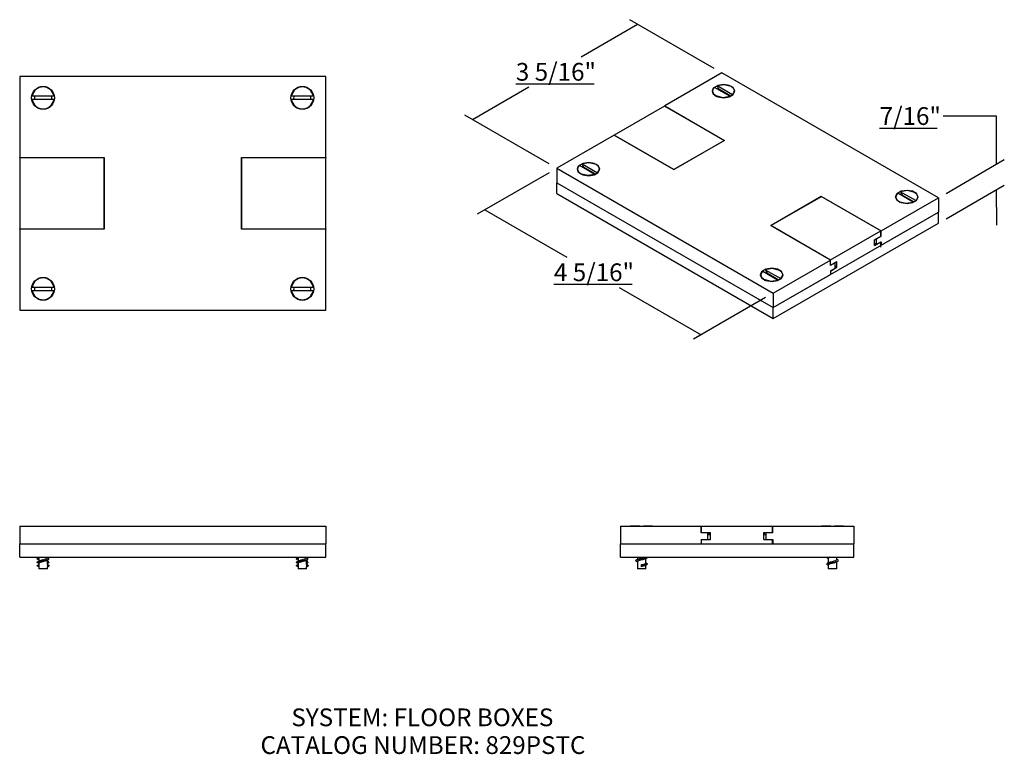
# Model space of a CAD drawing. Extents: x 12.8 to 26.7, y 3.2 to 13.5.
import ezdxf
from ezdxf.enums import TextEntityAlignment as Align

# ---------------------------------------------------------------- set-up
doc = ezdxf.new("R2010")
doc.units = 0
doc.layers.get('0').update_dxf_attribs({"linetype": 'CONTINUOUS'})
doc.layers.add('DEFAULT', color=7, linetype='CONTINUOUS')
doc.styles.add('ARIAL_TTF', font='arial.ttf')

# ---------------------------------------------------------------- blocks, each defined once
blk = doc.blocks.new('*X0')
at = {"layer": 'DEFAULT', "color": 7, "linetype": 'CONTINUOUS'}
for p, q in [((20.73, 13.022), (21.525, 13.482)), ((22.606, 12.857), (21.417, 13.544)), ((19.81, 12.642), (20.913, 12.642)), ((19.198, 12.138), (19.994, 12.597)), ((20.279, 11.514), (19.09, 12.201))]:
    blk.add_line(p, q, dxfattribs=at)
at = {"layer": 'DEFAULT', "color": 7, "linetype": 'CONTINUOUS', "style": 'ARIAL_TTF'}
blk.add_text('3 5/16"', height=0.25, dxfattribs=at).set_placement((19.81, 12.935), align=Align.TOP_LEFT)
blk = doc.blocks.new('*X1')
at = {"layer": 'DEFAULT', "color": 7, "linetype": 'CONTINUOUS'}
for p, q in [((20.279, 11.389), (19.265, 10.804)), ((19.374, 10.866), (20.529, 10.199)), ((20.346, 9.818), (21.449, 9.818)), ((21.266, 9.774), (22.421, 9.107)), ((23.327, 9.63), (22.313, 9.044))]:
    blk.add_line(p, q, dxfattribs=at)
at = {"layer": 'DEFAULT', "color": 7, "linetype": 'CONTINUOUS', "style": 'ARIAL_TTF'}
blk.add_text('4 5/16"', height=0.25, dxfattribs=at).set_placement((20.346, 10.111), align=Align.TOP_LEFT)
blk = doc.blocks.new('*X2')
at = {"layer": 'DEFAULT', "color": 7, "linetype": 'CONTINUOUS'}
for p, q in [((26.582, 12.187), (25.832, 12.187)), ((26.583, 11.51), (26.582, 12.187)), ((24.935, 12.018), (25.744, 12.018)), ((25.87, 11.098), (26.691, 11.573)), ((25.87, 10.74), (26.691, 11.215)), ((26.584, 10.652), (26.583, 11.152))]:
    blk.add_line(p, q, dxfattribs=at)
at = {"layer": 'DEFAULT', "color": 7, "linetype": 'CONTINUOUS', "style": 'ARIAL_TTF'}
blk.add_text('7/16"', height=0.25, dxfattribs=at).set_placement((24.935, 12.312), align=Align.TOP_LEFT)
blk = doc.blocks.new('*X4')
at = {"layer": 'DEFAULT', "color": 7, "linetype": 'CONTINUOUS'}
for p, q in [((22.714, 12.795), (21.908, 12.329)), ((25.762, 11.035), (22.714, 12.795)), ((22.825, 12.466), (22.609, 12.591)), ((22.609, 12.487), (22.637, 12.464)), ((22.86, 12.487), (22.644, 12.612)), ((22.837, 12.468), (22.668, 12.565)), ((22.833, 12.464), (22.834, 12.465)), ((21.904, 12.327), (21.197, 11.919)), ((22.745, 11.842), (21.904, 12.327)), ((21.908, 12.325), (21.908, 12.329)), ((21.908, 12.329), (22.748, 11.844)), ((21.194, 11.917), (20.388, 11.452)), ((22.034, 11.432), (21.194, 11.917)), ((21.197, 11.919), (22.037, 11.434)), ((21.197, 11.915), (21.197, 11.919)), ((22.748, 11.844), (22.034, 11.432)), ((22.037, 11.434), (22.745, 11.842)), ((20.742, 11.513), (20.958, 11.388)), ((20.388, 11.452), (23.435, 9.692)), ((20.388, 11.452), (20.388, 11.248)), ((20.707, 11.493), (20.923, 11.368)), ((20.707, 11.388), (20.734, 11.366)), ((20.766, 11.467), (20.935, 11.37)), ((20.388, 11.248), (23.435, 9.488)), ((20.388, 11.094), (20.388, 11.247)), ((20.931, 11.366), (20.932, 11.367)), ((25.407, 10.975), (25.191, 11.1)), ((25.443, 10.996), (25.226, 11.121)), ((20.388, 11.094), (23.435, 9.334)), ((23.401, 10.643), (24.116, 11.055)), ((24.112, 11.053), (23.405, 10.645)), ((24.952, 10.568), (24.112, 11.053)), ((24.116, 11.055), (24.956, 10.57)), ((24.116, 11.051), (24.116, 11.055)), ((24.956, 10.57), (25.762, 11.035)), ((25.191, 10.996), (25.219, 10.973)), ((25.419, 10.977), (25.25, 11.074)), ((25.415, 10.973), (25.416, 10.974)), ((25.762, 11.035), (25.762, 10.831)), ((23.435, 9.488), (25.762, 10.831)), ((24.956, 10.366), (25.762, 10.831)), ((25.762, 10.831), (25.762, 10.831)), ((25.762, 10.677), (25.762, 10.831)), ((24.241, 10.158), (23.401, 10.643)), ((23.405, 10.645), (24.245, 10.16)), ((23.405, 10.641), (23.405, 10.645)), ((23.435, 9.334), (25.762, 10.677)), ((24.245, 10.16), (24.952, 10.568)), ((24.952, 10.494), (24.952, 10.568)), ((24.956, 10.493), (24.956, 10.57)), ((24.864, 10.443), (24.952, 10.494)), ((24.864, 10.363), (24.864, 10.443)), ((24.864, 10.363), (24.952, 10.414)), ((24.889, 10.455), (24.886, 10.456)), ((24.956, 10.493), (24.889, 10.455)), ((24.889, 10.378), (24.889, 10.455)), ((24.889, 10.378), (24.956, 10.416)), ((24.952, 10.495), (24.956, 10.493)), ((24.952, 10.341), (24.952, 10.414)), ((24.956, 10.416), (24.956, 10.366)), ((24.889, 10.378), (24.864, 10.393)), ((24.956, 10.366), (24.952, 10.368)), ((23.435, 9.692), (24.241, 10.158)), ((24.241, 10.081), (24.241, 10.158)), ((24.245, 10.086), (24.245, 10.16)), ((24.245, 10.086), (24.333, 10.137)), ((24.333, 10.057), (24.333, 10.137)), ((23.289, 10.002), (23.505, 9.877)), ((23.324, 10.022), (23.541, 9.898)), ((24.308, 10.119), (24.241, 10.081)), ((24.241, 10.088), (24.245, 10.086)), ((24.241, 10.004), (24.308, 10.042)), ((24.241, 10.004), (24.241, 9.953)), ((24.245, 10.006), (24.333, 10.057)), ((24.305, 10.121), (24.308, 10.119)), ((24.308, 10.042), (24.308, 10.119)), ((24.333, 10.057), (24.308, 10.072)), ((23.289, 9.898), (23.317, 9.875)), ((23.348, 9.976), (23.517, 9.879)), ((23.435, 9.488), (24.241, 9.953)), ((23.513, 9.875), (23.514, 9.876)), ((23.203, 9.622), (23.435, 9.488)), ((23.435, 9.692), (23.435, 9.488)), ((23.435, 9.334), (23.435, 9.488))]:
    blk.add_line(p, q, dxfattribs=at)
for points in [[(22.574, 12.538), (22.592, 12.495), (22.654, 12.458), (22.741, 12.445), (22.815, 12.458), (22.871, 12.489), (22.896, 12.538), (22.871, 12.588), (22.815, 12.619), (22.741, 12.631), (22.654, 12.619), (22.592, 12.581), (22.574, 12.538)], [(20.672, 11.44), (20.69, 11.397), (20.752, 11.359), (20.839, 11.347), (20.913, 11.359), (20.969, 11.39), (20.994, 11.44), (20.969, 11.489), (20.913, 11.52), (20.839, 11.533), (20.752, 11.52), (20.69, 11.483), (20.672, 11.44)], [(25.156, 11.047), (25.175, 11.004), (25.236, 10.967), (25.323, 10.954), (25.397, 10.967), (25.453, 10.998), (25.478, 11.047), (25.453, 11.097), (25.397, 11.128), (25.323, 11.14), (25.236, 11.128), (25.175, 11.091), (25.156, 11.047)], [(23.254, 9.949), (23.272, 9.906), (23.334, 9.868), (23.421, 9.856), (23.495, 9.868), (23.551, 9.899), (23.576, 9.949), (23.551, 9.999), (23.495, 10.029), (23.421, 10.042), (23.334, 10.029), (23.272, 9.992), (23.254, 9.949)]]:
    blk.add_lwpolyline(points, close=True, dxfattribs=at)
for points in [[(22.86, 12.487), (22.883, 12.514), (22.889, 12.546), (22.875, 12.577), (22.844, 12.602), (22.747, 12.628), (22.644, 12.612)], [(22.609, 12.591), (22.586, 12.564), (22.58, 12.532), (22.595, 12.5), (22.625, 12.476), (22.722, 12.45), (22.825, 12.466)], [(22.668, 12.565), (22.664, 12.564), (22.66, 12.562)], [(22.833, 12.464), (22.835, 12.466), (22.837, 12.468)], [(20.958, 11.388), (20.981, 11.416), (20.987, 11.448), (20.972, 11.479), (20.942, 11.504), (20.845, 11.53), (20.742, 11.513)], [(20.707, 11.493), (20.684, 11.466), (20.678, 11.433), (20.693, 11.402), (20.723, 11.377), (20.82, 11.352), (20.923, 11.368)], [(20.766, 11.467), (20.762, 11.465), (20.758, 11.464)], [(20.931, 11.366), (20.933, 11.368), (20.935, 11.37)], [(25.191, 11.1), (25.168, 11.073), (25.162, 11.041), (25.177, 11.01), (25.207, 10.985), (25.304, 10.959), (25.407, 10.975)], [(25.443, 10.996), (25.466, 11.023), (25.471, 11.055), (25.457, 11.086), (25.427, 11.111), (25.33, 11.137), (25.226, 11.121)], [(25.25, 11.074), (25.246, 11.073), (25.242, 11.071)], [(25.415, 10.973), (25.417, 10.975), (25.419, 10.977)], [(23.289, 10.002), (23.266, 9.975), (23.26, 9.943), (23.275, 9.911), (23.305, 9.887), (23.402, 9.861), (23.505, 9.877)], [(23.541, 9.898), (23.564, 9.925), (23.569, 9.957), (23.555, 9.988), (23.524, 10.013), (23.427, 10.039), (23.324, 10.022)], [(23.348, 9.976), (23.344, 9.974), (23.34, 9.973)], [(23.513, 9.875), (23.515, 9.877), (23.517, 9.879)]]:
    blk.add_lwpolyline(points, dxfattribs=at)
for centre, radius, start, end in [((42.504, 22.757), 22.302, 207.0609, 207.1948), ((20.092, 15.935), 4.422, 308.3626, 308.7563), ((20.057, 15.915), 4.422, 308.5679, 308.7563), ((40.602, 21.659), 22.302, 207.0609, 207.1948), ((18.19, 14.837), 4.422, 308.3626, 308.7563), ((18.155, 14.816), 4.422, 308.5679, 308.7563), ((45.087, 21.267), 22.302, 207.0609, 207.1948), ((22.639, 14.424), 4.422, 308.5679, 308.7563), ((22.675, 14.444), 4.422, 308.3626, 308.7563), ((43.185, 20.168), 22.302, 207.0609, 207.1948), ((20.737, 13.325), 4.422, 308.5679, 308.7563), ((20.773, 13.346), 4.422, 308.3626, 308.7563)]:
    blk.add_arc(centre, radius, start, end, dxfattribs=at)
blk = doc.blocks.new('*X3')
at = {"color": 0}
blk.add_blockref('*X4', (0, 0), dxfattribs=at).dxf.unprotected_set("ltscale", 0)
blk = doc.blocks.new('*X6')
at = {"layer": 'DEFAULT', "color": 7, "linetype": 'CONTINUOUS'}
for p, q in [((12.821, 6.409), (17.131, 6.409)), ((12.821, 6.409), (12.821, 6.159)), ((12.997, 6.41), (13.302, 6.41)), ((16.649, 6.41), (16.954, 6.41)), ((17.131, 6.409), (17.131, 6.159)), ((12.821, 6.159), (16.801, 6.159)), ((12.821, 5.971), (12.821, 6.159)), ((12.821, 6.131), (12.821, 6.159)), ((12.821, 6.131), (12.821, 6.131)), ((16.801, 6.159), (17.131, 6.159)), ((17.131, 6.159), (17.131, 6.159)), ((17.131, 5.971), (17.131, 6.159)), ((17.131, 5.971), (17.131, 6.159)), ((12.821, 5.971), (17.131, 5.971)), ((13.09, 5.971), (13.09, 5.918)), ((13.21, 5.962), (13.21, 5.971)), ((16.742, 5.971), (16.742, 5.918)), ((16.862, 5.962), (16.862, 5.971)), ((17.131, 5.971), (17.131, 5.971)), ((13.09, 5.839), (13.065, 5.853)), ((13.09, 5.887), (13.09, 5.81)), ((13.21, 5.868), (13.21, 5.931)), ((13.21, 5.868), (13.21, 5.839)), ((13.235, 5.853), (13.21, 5.868)), ((13.21, 5.839), (13.235, 5.853)), ((13.21, 5.81), (13.21, 5.839)), ((16.742, 5.839), (16.717, 5.853)), ((16.742, 5.887), (16.742, 5.81)), ((16.862, 5.868), (16.862, 5.931)), ((16.862, 5.868), (16.862, 5.839)), ((16.887, 5.853), (16.862, 5.868)), ((16.862, 5.839), (16.887, 5.853)), ((16.862, 5.81), (16.862, 5.839)), ((13.21, 5.81), (13.09, 5.81)), ((16.862, 5.81), (16.742, 5.81))]:
    blk.add_line(p, q, dxfattribs=at)
for points in [[(13.23, 5.953), (13.223, 5.958), (13.216, 5.962), (13.213, 5.964), (13.21, 5.966)], [(16.882, 5.953), (16.875, 5.958), (16.868, 5.962), (16.865, 5.964), (16.862, 5.966)], [(13.069, 5.944), (13.065, 5.949), (13.073, 5.955), (13.08, 5.958), (13.09, 5.96)], [(13.065, 5.853), (13.071, 5.859), (13.089, 5.865)], [(13.069, 5.896), (13.069, 5.905), (13.097, 5.914), (13.15, 5.924), (13.203, 5.935), (13.23, 5.944), (13.23, 5.953)], [(13.204, 5.928), (13.194, 5.923), (13.18, 5.918), (13.155, 5.912), (13.129, 5.905), (13.107, 5.898), (13.093, 5.891), (13.09, 5.889), (13.09, 5.886)], [(13.095, 5.921), (13.11, 5.928), (13.133, 5.934), (13.159, 5.941), (13.183, 5.948), (13.201, 5.955), (13.209, 5.961), (13.21, 5.962), (13.21, 5.962)], [(13.204, 5.928), (13.207, 5.929), (13.209, 5.931), (13.211, 5.932), (13.214, 5.934), (13.216, 5.935), (13.217, 5.936), (13.218, 5.937), (13.219, 5.937), (13.221, 5.938), (13.222, 5.939), (13.224, 5.94), (13.226, 5.941), (13.228, 5.942), (13.23, 5.944)], [(13.23, 5.905), (13.227, 5.907), (13.225, 5.909), (13.223, 5.91), (13.22, 5.911), (13.219, 5.912), (13.217, 5.913), (13.216, 5.914), (13.215, 5.915), (13.213, 5.916), (13.212, 5.917), (13.211, 5.917), (13.21, 5.918)], [(13.21, 5.889), (13.219, 5.891), (13.226, 5.894), (13.234, 5.9), (13.23, 5.905)], [(13.21, 5.883), (13.213, 5.885), (13.217, 5.888), (13.223, 5.892), (13.23, 5.896)], [(13.231, 5.858), (13.226, 5.86), (13.221, 5.863), (13.219, 5.865), (13.216, 5.866), (13.213, 5.869), (13.21, 5.871)], [(13.235, 5.853), (13.234, 5.855), (13.231, 5.858)], [(16.721, 5.944), (16.717, 5.949), (16.725, 5.955), (16.732, 5.958), (16.742, 5.96)], [(16.717, 5.853), (16.723, 5.859), (16.741, 5.865)], [(16.721, 5.896), (16.721, 5.905), (16.749, 5.914), (16.802, 5.924), (16.855, 5.935), (16.882, 5.944), (16.882, 5.953)], [(16.856, 5.928), (16.846, 5.923), (16.832, 5.918), (16.807, 5.912), (16.781, 5.905), (16.759, 5.898), (16.745, 5.891), (16.742, 5.889), (16.742, 5.886)], [(16.747, 5.921), (16.762, 5.928), (16.785, 5.934), (16.811, 5.941), (16.835, 5.948), (16.853, 5.955), (16.861, 5.961), (16.862, 5.962), (16.862, 5.962)], [(16.856, 5.928), (16.859, 5.929), (16.861, 5.931), (16.863, 5.932), (16.866, 5.934), (16.868, 5.935), (16.869, 5.936), (16.87, 5.937), (16.871, 5.937), (16.873, 5.938), (16.874, 5.939), (16.876, 5.94), (16.878, 5.941), (16.88, 5.942), (16.882, 5.944)], [(16.882, 5.905), (16.879, 5.907), (16.877, 5.909), (16.875, 5.91), (16.872, 5.911), (16.871, 5.912), (16.869, 5.913), (16.868, 5.914), (16.867, 5.915), (16.865, 5.916), (16.864, 5.917), (16.863, 5.917), (16.862, 5.918)], [(16.862, 5.889), (16.871, 5.891), (16.878, 5.894), (16.886, 5.9), (16.882, 5.905)], [(16.862, 5.883), (16.865, 5.885), (16.869, 5.888), (16.875, 5.892), (16.882, 5.896)], [(16.883, 5.858), (16.878, 5.86), (16.873, 5.863), (16.871, 5.865), (16.868, 5.866), (16.865, 5.869), (16.862, 5.871)], [(16.887, 5.853), (16.886, 5.855), (16.883, 5.858)]]:
    blk.add_lwpolyline(points, dxfattribs=at)
for centre, radius, start, end in [((22.946, 14.735), 12.973, 219.9182, 219.924), ((3.353, 14.735), 12.973, 320.076, 320.0818), ((26.598, 14.735), 12.973, 219.9182, 219.924), ((7.005, 14.735), 12.973, 320.076, 320.0818), ((12.147, 7.475), 1.779, 301.1997, 301.9877), ((15.799, 7.475), 1.779, 301.1997, 301.9877), ((12.244, 7.229), 1.6, 300.9892, 301.8849), ((12.248, 4.593), 1.581, 57.8407, 58.7134), ((12.252, 7.25), 1.573, 301.2832, 302.4032), ((12.123, 4.335), 1.825, 58.0197, 58.7871), ((15.896, 7.229), 1.6, 300.9892, 301.8849), ((15.9, 4.593), 1.581, 57.8407, 58.7134), ((15.904, 7.25), 1.573, 301.2832, 302.4032), ((15.775, 4.335), 1.825, 58.0197, 58.7871)]:
    blk.add_arc(centre, radius, start, end, dxfattribs=at)
blk = doc.blocks.new('*X5')
at = {"color": 0}
blk.add_blockref('*X6', (0, 0), dxfattribs=at).dxf.unprotected_set("ltscale", 0)
blk = doc.blocks.new('*X8')
at = {"layer": 'DEFAULT', "color": 7, "linetype": 'CONTINUOUS'}
for p, q in [((21.282, 6.409), (22.422, 6.409)), ((21.282, 6.409), (21.282, 6.159)), ((21.427, 6.41), (21.428, 6.409)), ((21.557, 6.41), (21.427, 6.41)), ((21.557, 6.41), (21.557, 6.409)), ((21.607, 6.409), (21.607, 6.41)), ((21.737, 6.41), (21.607, 6.41)), ((21.736, 6.409), (21.737, 6.41)), ((22.422, 6.409), (22.427, 6.409)), ((22.422, 6.315), (22.422, 6.409)), ((22.427, 6.319), (22.427, 6.409)), ((22.427, 6.409), (23.427, 6.409)), ((23.427, 6.409), (23.432, 6.409)), ((23.427, 6.319), (23.427, 6.409)), ((23.432, 6.315), (23.432, 6.409)), ((23.432, 6.409), (24.572, 6.409)), ((24.247, 6.41), (24.117, 6.41)), ((24.117, 6.41), (24.118, 6.409)), ((24.247, 6.409), (24.247, 6.41)), ((24.427, 6.41), (24.297, 6.41)), ((24.297, 6.41), (24.297, 6.409)), ((24.426, 6.409), (24.427, 6.41)), ((24.572, 6.409), (24.572, 6.159)), ((22.516, 6.315), (22.422, 6.315)), ((22.427, 6.319), (22.552, 6.319)), ((22.479, 6.315), (22.479, 6.319)), ((22.488, 6.315), (22.488, 6.319)), ((22.497, 6.315), (22.497, 6.319)), ((22.5, 6.315), (22.5, 6.319)), ((22.502, 6.315), (22.502, 6.319)), ((22.514, 6.315), (22.514, 6.319)), ((22.516, 6.221), (22.516, 6.315)), ((22.516, 6.309), (22.524, 6.309)), ((22.552, 6.287), (22.516, 6.287)), ((22.524, 6.309), (22.524, 6.319)), ((22.524, 6.309), (22.533, 6.309)), ((22.533, 6.309), (22.533, 6.319)), ((22.533, 6.309), (22.538, 6.309)), ((22.538, 6.309), (22.538, 6.319)), ((22.538, 6.309), (22.541, 6.309)), ((22.541, 6.309), (22.541, 6.319)), ((22.541, 6.309), (22.551, 6.309)), ((22.551, 6.309), (22.551, 6.319)), ((22.551, 6.309), (22.552, 6.309)), ((22.552, 6.221), (22.552, 6.319)), ((23.302, 6.319), (23.427, 6.319)), ((23.302, 6.221), (23.302, 6.319)), ((23.302, 6.309), (23.304, 6.309)), ((23.338, 6.287), (23.302, 6.287)), ((23.304, 6.309), (23.304, 6.319)), ((23.304, 6.309), (23.31, 6.309)), ((23.31, 6.309), (23.31, 6.319)), ((23.31, 6.309), (23.319, 6.309)), ((23.319, 6.309), (23.319, 6.319)), ((23.338, 6.221), (23.338, 6.315)), ((23.432, 6.315), (23.338, 6.315)), ((21.282, 6.159), (24.572, 6.159)), ((21.282, 5.971), (21.282, 6.159)), ((22.422, 6.221), (22.422, 6.159)), ((22.422, 6.221), (22.516, 6.221)), ((22.427, 6.221), (22.552, 6.221)), ((22.427, 6.159), (22.427, 6.221)), ((23.302, 6.221), (23.427, 6.221)), ((23.338, 6.221), (23.432, 6.221)), ((23.427, 6.159), (23.427, 6.221)), ((23.432, 6.221), (23.432, 6.159)), ((24.572, 6.159), (24.572, 6.159)), ((24.572, 6.159), (24.572, 6.159)), ((24.572, 5.971), (24.572, 6.159)), ((24.572, 5.971), (24.572, 6.159)), ((21.282, 5.971), (24.572, 5.971)), ((21.522, 5.971), (21.522, 5.942)), ((24.332, 5.939), (24.332, 5.971)), ((24.572, 5.971), (24.572, 5.971)), ((21.522, 5.91), (21.522, 5.81)), ((21.582, 5.853), (21.582, 5.868)), ((21.582, 5.839), (21.582, 5.853)), ((21.642, 5.891), (21.642, 5.955)), ((21.642, 5.81), (21.642, 5.859)), ((24.212, 5.958), (24.212, 5.894)), ((24.212, 5.863), (24.212, 5.81)), ((24.332, 5.81), (24.332, 5.907)), ((21.642, 5.81), (21.522, 5.81)), ((24.332, 5.81), (24.212, 5.81))]:
    blk.add_line(p, q, dxfattribs=at)
for points in [[(21.501, 5.92), (21.499, 5.927), (21.515, 5.935), (21.563, 5.945), (21.619, 5.955), (21.652, 5.963), (21.666, 5.971)], [(21.527, 5.945), (21.529, 5.947), (21.532, 5.948), (21.552, 5.955), (21.577, 5.961), (21.596, 5.966), (21.614, 5.971)], [(21.636, 5.951), (21.638, 5.952), (21.639, 5.953), (21.64, 5.954), (21.642, 5.955), (21.643, 5.955), (21.644, 5.956), (21.644, 5.956), (21.645, 5.957), (21.647, 5.958), (21.648, 5.959), (21.65, 5.96), (21.652, 5.961), (21.654, 5.963), (21.657, 5.964), (21.66, 5.966), (21.663, 5.968)], [(24.191, 5.968), (24.188, 5.969), (24.187, 5.971)], [(24.191, 5.968), (24.194, 5.966), (24.197, 5.964), (24.199, 5.963), (24.201, 5.961), (24.203, 5.96), (24.205, 5.959), (24.207, 5.958), (24.208, 5.957), (24.209, 5.956), (24.211, 5.956), (24.211, 5.955), (24.212, 5.955)], [(24.234, 5.971), (24.218, 5.965), (24.212, 5.958), (24.212, 5.958), (24.212, 5.958)], [(21.527, 5.945), (21.526, 5.944), (21.525, 5.944), (21.523, 5.943), (21.522, 5.942), (21.521, 5.942), (21.52, 5.941), (21.519, 5.94), (21.518, 5.94), (21.517, 5.939), (21.516, 5.938), (21.514, 5.937), (21.512, 5.936), (21.509, 5.934), (21.507, 5.933), (21.504, 5.931), (21.501, 5.929)], [(21.501, 5.92), (21.507, 5.916), (21.513, 5.913), (21.517, 5.91), (21.522, 5.907)], [(21.637, 5.952), (21.631, 5.948), (21.622, 5.945), (21.599, 5.938), (21.573, 5.932), (21.548, 5.925), (21.53, 5.918), (21.524, 5.914), (21.522, 5.91)], [(21.582, 5.868), (21.608, 5.874), (21.628, 5.881), (21.638, 5.886), (21.642, 5.891)], [(21.582, 5.853), (21.634, 5.863), (21.665, 5.874), (21.666, 5.877), (21.663, 5.881)], [(21.582, 5.853), (21.632, 5.863), (21.663, 5.873)], [(21.637, 5.857), (21.632, 5.854), (21.625, 5.851), (21.606, 5.845), (21.582, 5.839)], [(21.637, 5.856), (21.643, 5.86), (21.649, 5.864), (21.656, 5.868), (21.663, 5.873)], [(21.663, 5.881), (21.657, 5.885), (21.651, 5.888), (21.646, 5.891), (21.642, 5.894)], [(24.19, 5.873), (24.19, 5.873), (24.189, 5.874), (24.196, 5.884), (24.235, 5.894), (24.29, 5.904), (24.338, 5.914), (24.355, 5.922), (24.352, 5.929)], [(24.19, 5.873), (24.196, 5.869), (24.202, 5.866), (24.207, 5.863), (24.212, 5.859)], [(24.217, 5.898), (24.214, 5.896), (24.211, 5.894), (24.208, 5.892), (24.205, 5.89), (24.201, 5.888), (24.198, 5.886), (24.195, 5.884), (24.191, 5.881)], [(24.326, 5.904), (24.312, 5.898), (24.291, 5.891), (24.265, 5.885), (24.24, 5.878), (24.221, 5.871), (24.212, 5.865), (24.212, 5.864), (24.212, 5.863)], [(24.216, 5.897), (24.228, 5.903), (24.244, 5.908), (24.269, 5.914), (24.295, 5.921), (24.316, 5.928), (24.329, 5.934), (24.331, 5.937), (24.332, 5.939)], [(24.326, 5.904), (24.332, 5.907), (24.337, 5.911), (24.344, 5.915), (24.352, 5.92)], [(24.352, 5.929), (24.349, 5.931), (24.346, 5.933), (24.344, 5.934), (24.342, 5.936), (24.34, 5.937), (24.338, 5.938), (24.336, 5.939), (24.335, 5.94), (24.334, 5.94), (24.333, 5.941), (24.332, 5.942), (24.332, 5.942)]]:
    blk.add_lwpolyline(points, dxfattribs=at)
blk = doc.blocks.new('*X7')
at = {"color": 0}
blk.add_blockref('*X8', (0, 0), dxfattribs=at).dxf.unprotected_set("ltscale", 0)
blk = doc.blocks.new('*X10')
at = {"layer": 'DEFAULT', "color": 7, "linetype": 'CONTINUOUS'}
for p, q in [((12.821, 12.743), (12.821, 11.603)), ((17.131, 12.743), (12.821, 12.743)), ((12.821, 12.743), (12.821, 12.743)), ((16.802, 12.743), (12.821, 12.743)), ((17.131, 11.603), (17.131, 12.743)), ((17.131, 9.453), (17.131, 12.743)), ((17.131, 12.743), (17.131, 12.743)), ((13.302, 12.468), (12.997, 12.468)), ((13.302, 12.418), (12.997, 12.418)), ((16.954, 12.468), (16.649, 12.468)), ((16.954, 12.418), (16.649, 12.418)), ((12.821, 11.598), (12.821, 11.603)), ((12.821, 11.603), (14.009, 11.603)), ((14.009, 11.598), (12.821, 11.598)), ((12.821, 11.598), (12.821, 10.598)), ((14.009, 11.603), (14.009, 10.593)), ((14.009, 10.598), (14.009, 11.598)), ((15.943, 10.593), (15.943, 11.603)), ((15.943, 11.603), (17.131, 11.603)), ((15.943, 11.598), (15.943, 10.598)), ((17.131, 11.598), (15.943, 11.598)), ((17.131, 11.603), (17.131, 11.598)), ((17.131, 10.598), (17.131, 11.598)), ((12.821, 10.593), (12.821, 10.598)), ((12.821, 10.598), (14.009, 10.598)), ((12.821, 10.593), (12.821, 9.453)), ((14.009, 10.593), (12.821, 10.593)), ((15.943, 10.598), (17.131, 10.598)), ((17.131, 10.593), (15.943, 10.593)), ((17.131, 10.598), (17.131, 10.593)), ((17.131, 9.453), (17.131, 10.593)), ((12.997, 9.778), (13.302, 9.778)), ((12.997, 9.728), (13.302, 9.728)), ((16.649, 9.778), (16.954, 9.778)), ((16.649, 9.728), (16.954, 9.728)), ((12.821, 9.453), (17.131, 9.453)), ((16.801, 9.453), (17.131, 9.453))]:
    blk.add_line(p, q, dxfattribs=at)
for centre in [(13.15, 12.443), (16.802, 12.443), (13.15, 9.753), (16.802, 9.753)]:
    blk.add_circle(centre, 0.161, dxfattribs=at)
for centre, radius, start, end in [((13.15, 12.443), 0.155, 9.2818, 170.7182), ((16.802, 12.443), 0.155, 9.2818, 170.7182), ((13.15, 12.443), 0.155, 189.2818, 350.7182), ((13.15, 12.443), 0.122, 168.171, 191.829), ((13.15, 12.443), 0.122, 348.171, 11.829), ((16.802, 12.443), 0.155, 189.2818, 350.7182), ((16.802, 12.443), 0.122, 168.171, 191.829), ((16.802, 12.443), 0.122, 348.171, 11.829), ((13.15, 9.753), 0.155, 9.2818, 170.7182), ((16.802, 9.753), 0.155, 9.2818, 170.7182), ((13.15, 9.753), 0.155, 189.2818, 350.7182), ((13.15, 9.753), 0.122, 168.171, 191.829), ((13.15, 9.753), 0.122, 348.171, 11.829), ((16.802, 9.753), 0.155, 189.2818, 350.7182), ((16.802, 9.753), 0.122, 168.171, 191.829), ((16.802, 9.753), 0.122, 348.171, 11.829)]:
    blk.add_arc(centre, radius, start, end, dxfattribs=at)
blk = doc.blocks.new('*X9')
at = {"color": 0}
blk.add_blockref('*X10', (0, 0), dxfattribs=at).dxf.unprotected_set("ltscale", 0)

msp = doc.modelspace()

# ---------------------------------------------------------------- block references
at = {"color": 0}
for name in ['*X3', '*X9', '*X5', '*X7']:
    msp.add_blockref(name, (0, 0), dxfattribs=at).dxf.unprotected_set("ltscale", 0)
at = {"layer": 'DEFAULT', "color": 0}
for name in ['*X0', '*X2', '*X1']:
    msp.add_blockref(name, (0, 0), dxfattribs=at).dxf.unprotected_set("ltscale", 0)

# ---------------------------------------------------------------- texts
at = {"layer": 'DEFAULT', "color": 7, "linetype": 'CONTINUOUS', "style": 'ARIAL_TTF'}
for s, p in [('SYSTEM: FLOOR BOXES', (16.648, 3.842)), ('CATALOG NUMBER: 829PSTC', (16.213, 3.451))]:
    msp.add_text(s, height=0.25, dxfattribs=at).set_placement(p, align=Align.TOP_LEFT)

doc.saveas('drawing.dxf')
